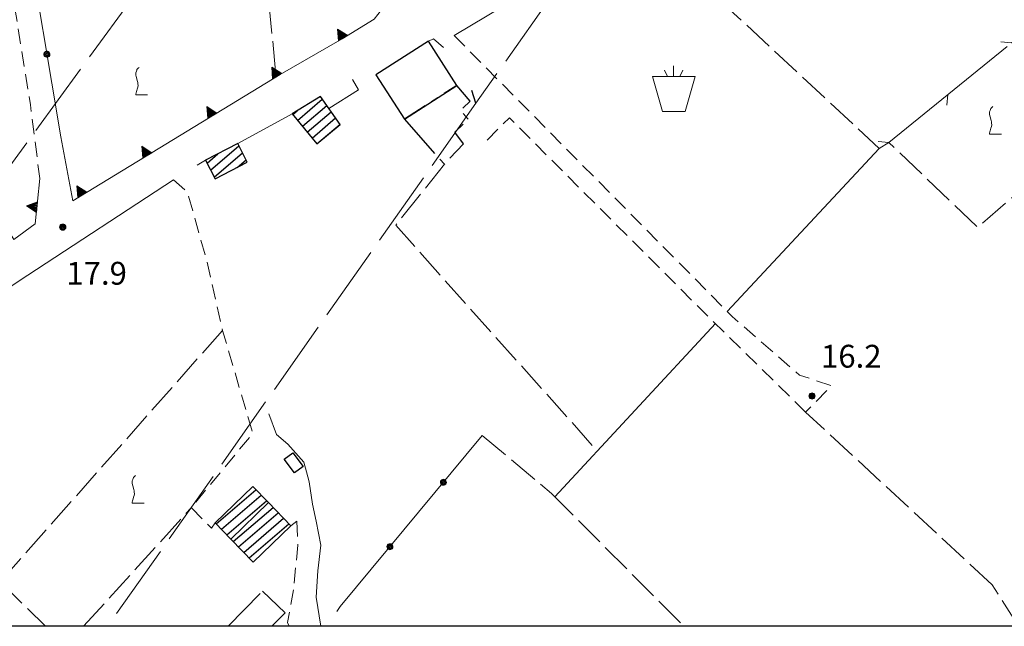
# Model space of a CAD drawing. Extents: x 2403783 to 2405783, y 4204659 to 4206061.
# Drawn here: x 2403914 to 2404044, y 4204661 to 4204741 of the extents above; entities that cross this region are included whole.
import ezdxf

# ---------------------------------------------------------------- set-up
doc = ezdxf.new("R2010")
doc.units = 0
doc.header["$LTSCALE"] = 2
doc.header["$MEASUREMENT"] = 0
for name, pattern in [('RSA006', [3, 1, -0.5, 1, -0.5]), ('RSB005', [9, 3, -0.5, 0.5, -0.5, 3, -0.5, 0.5, -0.5]), ('RSD008', [12, 5, -1, 5, -1]), ('RSE001', [10.375, 5, 5, -0.375]), ('RSE002', [0]), ('RSE004', [5, 1, 1, -0.5, 1, 1, -0.5]), ('RSE005', [0]), ('RSG001', [5, 2, -0.5, 2, -0.5])]:
    doc.linetypes.add(name, pattern=pattern)
for name, color, linetype, lineweight in [('A-alberi', 7, 'Continuous', 20), ('A-edifici', 7, 'Continuous', 30), ('A-linee-varie', 7, 'Continuous', 20), ('A-muri-recinzioni', 7, 'Continuous', 20), ('A-quote livello', 7, 'Continuous', 20), ('A-viabilità', 7, 'Continuous', 20)]:
    doc.layers.add(name, color=color, linetype=linetype, lineweight=lineweight)
doc.layers.add('Ret-CB001', color=9, linetype='Continuous')
doc.styles.add('Style00', font='Laroy', dxfattribs={"height": 0.2})

# ---------------------------------------------------------------- blocks, each defined once
blk = doc.blocks.new('RSE001')
at = {"linetype": 'Continuous'}
blk.add_line((0, 0), (0.7, 0), dxfattribs=at)
blk = doc.blocks.new('RSE002')
at = {"linetype": 'Continuous'}
for p, q in [((-0.189, 0.061), (-0.199, 0)), ((-0.199, 0), (-0.189, -0.061)), ((-0.16, 0.116), (-0.189, 0.061)), ((-0.116, 0.16), (-0.16, 0.116)), ((-0.146, 0.047), (-0.154, 0)), ((-0.154, 0), (-0.146, -0.047)), ((-0.124, 0.089), (-0.146, 0.047)), ((-0.089, 0.124), (-0.124, 0.089)), ((-0.061, 0.189), (-0.116, 0.16)), ((-0.09, 0.028), (-0.094, 0)), ((-0.094, 0), (-0.09, -0.028)), ((-0.076, 0.054), (-0.09, 0.028)), ((-0.047, 0.146), (-0.089, 0.124)), ((-0.054, 0.076), (-0.076, 0.054)), ((0, 0.199), (-0.061, 0.189)), ((-0.028, 0.09), (-0.054, 0.076)), ((0, 0.154), (-0.047, 0.146)), ((0, 0.094), (-0.028, 0.09)), ((0.061, 0.189), (0, 0.199)), ((0.047, 0.146), (0, 0.154)), ((0.028, 0.09), (0, 0.094)), ((0.054, 0.076), (0.028, 0.09)), ((0.089, 0.124), (0.047, 0.146)), ((0.076, 0.054), (0.054, 0.076)), ((0.116, 0.16), (0.061, 0.189)), ((0.09, 0.028), (0.076, 0.054)), ((0.124, 0.089), (0.089, 0.124)), ((0.094, 0), (0.09, 0.028)), ((0.09, -0.028), (0.094, 0)), ((0.16, 0.116), (0.116, 0.16)), ((0.146, 0.047), (0.124, 0.089)), ((0.154, 0), (0.146, 0.047)), ((0.146, -0.047), (0.154, 0)), ((0.189, 0.061), (0.16, 0.116)), ((0.199, 0), (0.189, 0.061)), ((0.189, -0.061), (0.199, 0)), ((-0.189, -0.061), (-0.16, -0.116)), ((-0.16, -0.116), (-0.116, -0.16)), ((-0.146, -0.047), (-0.124, -0.089)), ((-0.124, -0.089), (-0.089, -0.124)), ((-0.116, -0.16), (-0.061, -0.189)), ((-0.09, -0.028), (-0.076, -0.054)), ((-0.089, -0.124), (-0.047, -0.146)), ((-0.076, -0.054), (-0.054, -0.076)), ((-0.061, -0.189), (0, -0.199)), ((-0.054, -0.076), (-0.028, -0.09)), ((-0.047, -0.146), (0, -0.154)), ((-0.028, -0.09), (0, -0.094)), ((0, -0.094), (0.028, -0.09)), ((0, -0.154), (0.047, -0.146)), ((0, -0.199), (0.061, -0.189)), ((0.028, -0.09), (0.054, -0.076)), ((0.047, -0.146), (0.089, -0.124)), ((0.054, -0.076), (0.076, -0.054)), ((0.061, -0.189), (0.116, -0.16)), ((0.076, -0.054), (0.09, -0.028)), ((0.089, -0.124), (0.124, -0.089)), ((0.116, -0.16), (0.16, -0.116)), ((0.124, -0.089), (0.146, -0.047)), ((0.16, -0.116), (0.189, -0.061))]:
    blk.add_line(p, q, dxfattribs=at)
blk = doc.blocks.new('RSE005')
at = {"linetype": 'Continuous'}
for p, q in [((0, 0.698), (-0.353, 0)), ((-0.297, -0.002), (0, 0.698)), ((-0.25, -0.002), (0, 0.698)), ((-0.2, -0.002), (0, 0.698)), ((-0.15, -0.002), (0, 0.698)), ((-0.1, -0.002), (0, 0.698)), ((0, 0.698), (-0.053, -0.002)), ((0.1, -0.002), (0, 0.698)), ((0, 0.698), (0.049, -0.002)), ((0.15, -0.002), (0, 0.698)), ((0, 0.698), (0.2, -0.002)), ((0, 0.698), (0.25, -0.002)), ((0, 0), (0, 0.698)), ((0, 0.698), (0.306, -0.002)), ((0, 0.698), (0.347, -0.002)), ((-0.353, 0), (0.347, -0.002))]:
    blk.add_line(p, q, dxfattribs=at)
blk = doc.blocks.new('RSH003')
at = {"linetype": 'Continuous'}
for p, q in [((-0.196, 0.062), (-0.207, -0.001)), ((-0.167, 0.118), (-0.196, 0.062)), ((-0.121, 0.164), (-0.167, 0.118)), ((-0.148, 0.046), (-0.156, -0.001)), ((-0.126, 0.088), (-0.148, 0.046)), ((-0.091, 0.123), (-0.126, 0.088)), ((-0.065, 0.193), (-0.121, 0.164)), ((-0.092, 0.027), (-0.096, -0.001)), ((-0.078, 0.053), (-0.092, 0.027)), ((-0.049, 0.145), (-0.091, 0.123)), ((-0.056, 0.075), (-0.078, 0.053)), ((-0.002, 0.204), (-0.065, 0.193)), ((-0.03, 0.089), (-0.056, 0.075)), ((-0.052, 0.014), (-0.055, -0.001)), ((-0.044, 0.028), (-0.052, 0.014)), ((-0.002, 0.153), (-0.049, 0.145)), ((-0.031, 0.041), (-0.044, 0.028)), ((-0.017, 0.049), (-0.031, 0.041)), ((-0.002, 0.093), (-0.03, 0.089)), ((-0.002, 0.052), (-0.017, 0.049)), ((0.061, 0.193), (-0.002, 0.204)), ((0.045, 0.145), (-0.002, 0.153)), ((0.026, 0.089), (-0.002, 0.093)), ((0.013, 0.049), (-0.002, 0.052)), ((0.027, 0.041), (0.013, 0.049)), ((0.052, 0.075), (0.026, 0.089)), ((0.04, 0.028), (0.027, 0.041)), ((0.048, 0.014), (0.04, 0.028)), ((0.087, 0.123), (0.045, 0.145)), ((0.051, -0.001), (0.048, 0.014)), ((0.074, 0.053), (0.052, 0.075)), ((0.117, 0.164), (0.061, 0.193)), ((0.088, 0.027), (0.074, 0.053)), ((0.122, 0.088), (0.087, 0.123)), ((0.092, -0.001), (0.088, 0.027)), ((0.163, 0.118), (0.117, 0.164)), ((0.144, 0.046), (0.122, 0.088)), ((0.152, -0.001), (0.144, 0.046)), ((0.192, 0.062), (0.163, 0.118)), ((0.203, -0.001), (0.192, 0.062)), ((-0.207, -0.001), (-0.196, -0.064)), ((-0.196, -0.064), (-0.167, -0.12)), ((-0.167, -0.12), (-0.121, -0.166)), ((-0.156, -0.001), (-0.148, -0.048)), ((-0.148, -0.048), (-0.126, -0.09)), ((-0.126, -0.09), (-0.091, -0.125)), ((-0.121, -0.166), (-0.065, -0.195)), ((-0.096, -0.001), (-0.092, -0.029)), ((-0.092, -0.029), (-0.078, -0.055)), ((-0.091, -0.125), (-0.049, -0.147)), ((-0.078, -0.055), (-0.056, -0.077)), ((-0.065, -0.195), (-0.002, -0.206)), ((-0.056, -0.077), (-0.03, -0.091)), ((-0.055, -0.001), (-0.052, -0.016)), ((-0.052, -0.016), (-0.044, -0.03)), ((-0.049, -0.147), (-0.002, -0.155)), ((-0.044, -0.03), (-0.031, -0.043)), ((-0.031, -0.043), (-0.017, -0.051)), ((-0.03, -0.091), (-0.002, -0.095)), ((-0.017, -0.051), (-0.002, -0.054)), ((-0.002, -0.054), (0.013, -0.051)), ((-0.002, -0.095), (0.026, -0.091)), ((-0.002, -0.155), (0.045, -0.147)), ((-0.002, -0.206), (0.061, -0.195)), ((0.013, -0.051), (0.027, -0.043)), ((0.026, -0.091), (0.052, -0.077)), ((0.027, -0.043), (0.04, -0.03)), ((0.04, -0.03), (0.048, -0.016)), ((0.045, -0.147), (0.087, -0.125)), ((0.048, -0.016), (0.051, -0.001)), ((0.052, -0.077), (0.074, -0.055)), ((0.061, -0.195), (0.117, -0.166)), ((0.074, -0.055), (0.088, -0.029)), ((0.087, -0.125), (0.122, -0.09)), ((0.088, -0.029), (0.092, -0.001)), ((0.117, -0.166), (0.163, -0.12)), ((0.122, -0.09), (0.144, -0.048)), ((0.144, -0.048), (0.152, -0.001)), ((0.163, -0.12), (0.192, -0.064)), ((0.192, -0.064), (0.203, -0.001))]:
    blk.add_line(p, q, dxfattribs=at)
blk = doc.blocks.new('RSG018')
at = {"linetype": 'Continuous'}
for p, q in [((-0.198, 0.742), (-0.234, 0.652)), ((-0.234, 0.652), (-0.234, 0.58)), ((-0.18, 0.814), (-0.198, 0.742)), ((-0.162, 0.868), (-0.18, 0.814)), ((-0.09, 0.94), (-0.162, 0.868)), ((-0.018, 0.994), (-0.09, 0.94)), ((-0.234, 0.58), (-0.234, 0.49)), ((-0.234, 0.49), (-0.216, 0.4)), ((-0.216, 0.4), (-0.18, 0.256)), ((-0.18, 0.256), (-0.144, 0.148)), ((-0.144, 0.148), (-0.126, 0.076)), ((-0.126, 0.076), (-0.108, 0.004)), ((-0.108, 0.004), (-0.108, -0.086)), ((-0.198, -0.59), (-0.216, -0.662)), ((-0.18, -0.518), (-0.198, -0.59)), ((-0.144, -0.428), (-0.18, -0.518)), ((-0.108, -0.302), (-0.144, -0.428)), ((-0.108, -0.086), (-0.09, -0.194)), ((-0.09, -0.194), (-0.108, -0.302)), ((-0.216, -0.662), (-0.234, -0.752)), ((-0.234, -0.752), (-0.234, -0.806)), ((-0.234, -0.806), (0.54, -0.806))]:
    blk.add_line(p, q, dxfattribs=at)
blk = doc.blocks.new('S177')
at = {"linetype": 'Continuous'}
for p, q in [((-0.395, 2.3), (-0.6, 2.7)), ((-0.01, 2.993), (-0.01, 2.3)), ((0.4, 2.3), (0.6, 2.7)), ((1.423, 2.3), (-1.399, 2.3)), ((-1.399, 2.3), (-0.741, 0)), ((0.765, 0), (1.423, 2.3)), ((-0.741, 0), (0.765, 0))]:
    blk.add_line(p, q, dxfattribs=at)
blk = doc.blocks.new('CAMP_5AC69F6C')
at = {"layer": 'Ret-CB001', "linetype": 'Continuous'}
for p, q in [((2403939.397, 4204720.867), (2403943.117, 4204724.045)), ((2403939.867, 4204719.954), (2403943.584, 4204723.129)), ((2403938.926, 4204721.78), (2403940.357, 4204723.003)), ((2403942.878, 4204721.21), (2403944.051, 4204722.212))]:
    blk.add_line(p, q, dxfattribs=at)
blk = doc.blocks.new('CAMP_AF72A32D')
at = {"layer": 'Ret-CB001', "linetype": 'Continuous'}
for p, q in [((2403950.821, 4204727.399), (2403954.073, 4204730.177)), ((2403950.185, 4204728.17), (2403950.751, 4204728.654)), ((2403951.458, 4204726.628), (2403954.657, 4204729.36)), ((2403952.094, 4204725.856), (2403955.24, 4204728.543)), ((2403952.731, 4204725.085), (2403955.823, 4204727.726)), ((2403953.367, 4204724.313), (2403956.406, 4204726.909))]:
    blk.add_line(p, q, dxfattribs=at)
blk = doc.blocks.new('CAMP_3E9FC975')
at = {"layer": 'Ret-CB001', "linetype": 'Continuous'}
for p, q in [((2403942.357, 4204672.099), (2403947.594, 4204676.571)), ((2403943.054, 4204671.379), (2403948.291, 4204675.852)), ((2403943.751, 4204670.66), (2403948.988, 4204675.132)), ((2403944.449, 4204669.94), (2403949.685, 4204674.413))]:
    blk.add_line(p, q, dxfattribs=at)
blk = doc.blocks.new('CAMP_33B61CBE')
at = {"layer": 'Ret-CB001', "linetype": 'Continuous'}
for p, q in [((2403940.11, 4204674.418), (2403945.347, 4204678.89)), ((2403940.807, 4204673.698), (2403946.044, 4204678.171)), ((2403941.504, 4204672.979), (2403946.741, 4204677.451))]:
    blk.add_line(p, q, dxfattribs=at)

msp = doc.modelspace()

# ---------------------------------------------------------------- linework, layer by layer
at = {"linetype": 'Continuous'}
msp.add_lwpolyline([(2403782.62, 4206060.95), (2405782.62, 4206060.95), (2405782.62, 4204660.95), (2403782.62, 4204660.95)], close=True, dxfattribs=at)
at = {"layer": 'A-edifici', "linetype": 'Continuous', "flags": 128}
for points in [[(2403964.86, 4204727.56), (2403971.76, 4204731.99), (2403968.02, 4204737.82), (2403961.12, 4204733.39)], [(2403950.11, 4204728.26), (2403953.37, 4204724.31), (2403956.44, 4204726.86), (2403953.82, 4204730.53)], [(2403938.73, 4204722.16), (2403939.99, 4204719.72), (2403944.21, 4204721.9), (2403942.96, 4204724.35)], [(2403950.19, 4204683.75), (2403951.55, 4204681.93), (2403950.43, 4204681.09), (2403949.07, 4204682.92)], [(2403940, 4204674.53), (2403944.94, 4204679.31), (2403946.98, 4204677.21), (2403942.07, 4204672.39)], [(2403949.94, 4204674.15), (2403945, 4204669.37), (2403942.07, 4204672.39), (2403946.98, 4204677.21)]]:
    msp.add_lwpolyline(points, close=True, dxfattribs=at)
at = {"layer": 'A-edifici', "linetype": 'RSB005', "flags": 128}
msp.add_lwpolyline([(2403964.86, 4204727.56), (2403970.11, 4204721.63), (2403972.61, 4204724.32), (2403971.48, 4204725.86), (2403973.27, 4204727.55), (2403972.21, 4204728.7), (2403973.51, 4204729.92), (2403971.76, 4204731.99), (2403964.86, 4204727.56)], dxfattribs=at)
at = {"layer": 'A-edifici', "linetype": 'Continuous', "flags": 128}
msp.add_lwpolyline([(2403974.26, 4204729.66), (2403973.73, 4204731.32)], dxfattribs=at)
at = {"layer": 'A-edifici', "linetype": 'RSB005'}
msp.add_lwpolyline([(2403941.72, 4204660.95), (2403946.23, 4204665.58), (2403949.18, 4204662.72), (2403947.46, 4204660.95)], dxfattribs=at)
at = {"layer": 'A-linee-varie', "linetype": 'RSD008'}
for points in [[(2404307.11, 4205266.06), (2404085.23, 4204956.92), (2403880.94, 4204677.56), (2403869.18, 4204660.95)], [(2404313.66, 4205234.55), (2404286.34, 4205177.32), (2404206.76, 4205063.07), (2404133.5, 4204959.11), (2404053.25, 4204841.31), (2403974.26, 4204729.66), (2403925.87, 4204660.95)]]:
    msp.add_lwpolyline(points, dxfattribs=at)
at = {"layer": 'A-muri-recinzioni', "linetype": 'RSE002', "flags": 128}
for points in [[(2403919.71, 4204725.23), (2403915.01, 4204753.23), (2403918.2, 4204777.4), (2403919.57, 4204787.47)], [(2403955.98, 4204662.9), (2403956.44, 4204663.55), (2403975.09, 4204686.02)]]:
    msp.add_lwpolyline(points, dxfattribs=at)
at = {"layer": 'A-muri-recinzioni', "linetype": 'RSG001', "flags": 128}
for points in [[(2403995.2, 4204753.5), (2404027.27, 4204723.7)], [(2403916.77, 4204742.77), (2403947.11, 4204742.44), (2403948, 4204733.11)], [(2404045.5, 4204738.29), (2404058.37, 4204728.92), (2404040.18, 4204713.36), (2404028.53, 4204724.5)], [(2403970.11, 4204721.63), (2403963.73, 4204713.63), (2403990.21, 4204683.98)]]:
    msp.add_lwpolyline(points, dxfattribs=at)
at = {"layer": 'A-muri-recinzioni', "linetype": 'RSE005', "flags": 128}
for points in [[(2403919.71, 4204725.23), (2403921.28, 4204716.84), (2403948.53, 4204733.44), (2403956.7, 4204738.12), (2403960.89, 4204740.7), (2403964.24, 4204745.02), (2403965.95, 4204747.54), (2403966.75, 4204751.29)], [(2403969.98, 4204736.97), (2403968.68, 4204738.12), (2403968.02, 4204737.82)], [(2403958.06, 4204732.75), (2403958.82, 4204731.42), (2403954.93, 4204728.98)], [(2403950.11, 4204728.26), (2403942.96, 4204724.35)], [(2403938.73, 4204722.16), (2403937.64, 4204721.54)], [(2403911.28, 4204715.41), (2403913.52, 4204711.77), (2403916.36, 4204713.8), (2403916.94, 4204719.77)]]:
    msp.add_lwpolyline(points, dxfattribs=at)
at = {"layer": 'A-muri-recinzioni', "linetype": 'RSE001', "flags": 128}
msp.add_lwpolyline([(2404028.53, 4204724.5), (2404045.5, 4204738.29)], dxfattribs=at)
at = {"layer": 'A-muri-recinzioni', "linetype": 'RSE005'}
msp.add_lwpolyline([(2403934.51, 4204719.59), (2403915.38, 4204707.09), (2403899.21, 4204696.39), (2403888.86, 4204686.97), (2403888.43, 4204686.3), (2403887.91, 4204682.37), (2403889.48, 4204678.81), (2403894.82, 4204671.39), (2403900.05, 4204664.21), (2403902.36, 4204660.95)], dxfattribs=at)
at = {"layer": 'A-muri-recinzioni', "linetype": 'RSG001'}
for points in [[(2403940.96, 4204699.82), (2403911.75, 4204666.79), (2403917.69, 4204660.95)], [(2404045.58, 4204660.95), (2404042.11, 4204666.41), (2404017.59, 4204689.09)], [(2403922.71, 4204660.95), (2403936.85, 4204676.53)]]:
    msp.add_lwpolyline(points, dxfattribs=at)
at = {"layer": 'A-muri-recinzioni', "linetype": 'RSE004'}
msp.add_lwpolyline([(2403975.09, 4204686.02), (2403984.2, 4204678.4), (2404001.59, 4204660.95)], dxfattribs=at)
at = {"layer": 'A-viabilità', "linetype": 'Continuous', "flags": 128}
for points in [[(2404070.88, 4204801.71), (2404056.52, 4204790.29), (2404032.37, 4204771.88), (2404031.76, 4204772.32), (2404015.72, 4204761.29), (2404006.58, 4204762.75), (2404003.05, 4204762.13), (2403999.29, 4204759.37), (2403996.86, 4204757.04), (2403995.49, 4204754.89), (2403995.2, 4204753.5), (2403992.85, 4204751.39), (2403971.4, 4204738.55)], [(2404028.53, 4204724.5), (2404027.27, 4204723.7), (2404007.28, 4204702.3)], [(2404005.73, 4204700.7), (2403984.63, 4204677.96)]]:
    msp.add_lwpolyline(points, dxfattribs=at)
at = {"layer": 'A-viabilità', "linetype": 'RSA006', "flags": 128}
for points in [[(2403908.57, 4204780.1), (2403911.51, 4204778.87), (2403913.82, 4204778.36), (2403914.67, 4204776.68), (2403914.17, 4204771.38), (2403913.39, 4204765.01), (2403912.33, 4204756.68), (2403912.13, 4204752.16), (2403912.41, 4204750.14), (2403912.64, 4204748.62), (2403915.71, 4204729.44), (2403916.94, 4204719.77)], [(2403971.4, 4204738.55), (2404007.93, 4204701.65), (2404016.78, 4204693.95), (2404021, 4204692.55), (2404017.59, 4204689.09)], [(2404017.59, 4204689.09), (2404004.96, 4204701.45), (2403978.65, 4204727.75), (2403975.51, 4204724.59)], [(2403934.51, 4204719.59), (2403936.34, 4204717.99), (2403938.84, 4204709.13), (2403940.96, 4204699.82), (2403944.94, 4204686.29), (2403936.85, 4204676.53), (2403939.5, 4204673.83), (2403940, 4204674.53)]]:
    msp.add_lwpolyline(points, dxfattribs=at)
at = {"layer": 'A-viabilità', "linetype": 'Continuous'}
msp.add_lwpolyline([(2403953.87, 4204660.95), (2403953.26, 4204664.78), (2403953.48, 4204668.24), (2403953.86, 4204671.59), (2403953.25, 4204674.77), (2403952.8, 4204676.97), (2403952.33, 4204679.93), (2403952.01, 4204681.23), (2403951.64, 4204682.53), (2403949.56, 4204684.86), (2403948.06, 4204686.13), (2403947.05, 4204688.84)], dxfattribs=at)
at = {"layer": 'A-viabilità', "linetype": 'RSA006'}
msp.add_lwpolyline([(2403949.94, 4204674.15), (2403950.71, 4204674.75), (2403950.85, 4204671.61), (2403950.29, 4204665.76), (2403949.5, 4204661.46), (2403949.72, 4204660.95)], dxfattribs=at)

# ---------------------------------------------------------------- block references
at = {"layer": 'A-alberi', "linetype": 'Continuous', "xscale": 2, "yscale": 2, "zscale": 2}
for name, p in [('RSG018', (2403930.04, 4204732.36)), ('S177', (2404000.24, 4204728.58)), ('RSG018', (2404042.23, 4204727.22)), ('RSG018', (2403929.57, 4204678.75))]:
    msp.add_blockref(name, p, dxfattribs=at)
at = {"layer": 'A-muri-recinzioni', "linetype": 'Continuous'}
for name, p, xscale, yscale, zscale, rotation in [('RSE005', (2403956.82, 4204738.2), 2.000000000185955, 2.000000000185955, 2.000000000185955, 31.59537631291057), ('RSE001', (2404044.63, 4204737.59), 2.000000000089454, 2.000000000089454, 2.000000000089454, 174.0978259748769), ('RSE002', (2403917.89, 4204736.08), 1.999999999941581, 1.999999999941581, 1.999999999941581, 9.527082987161357), ('RSE005', (2403948.15, 4204733.21), 1.999999999661589, 1.999999999661589, 1.999999999661589, 31.35115561757018), ('RSE001', (2404036.29, 4204730.81), 2.000000000754193, 2.000000000754194, 2.000000000754194, 264.0978234555196), ('RSE005', (2403939.61, 4204728.01), 1.999999999661589, 1.999999999661589, 1.999999999661589, 31.35115561757018), ('RSE005', (2403931.07, 4204722.8), 1.999999999661589, 1.999999999661589, 1.999999999661589, 31.35115561757018), ('RSE001', (2404028.53, 4204724.5), 2.000000000089454, 2.000000000089454, 2.000000000089454, 174.0978259748769), ('RSE005', (2403922.53, 4204717.6), 1.999999999661589, 1.999999999661589, 1.999999999661589, 31.35115561757018), ('RSE005', (2403916.58, 4204716.02), 2.000000000141176, 2.000000000141176, 2.000000000141176, 84.43077334107193), ('RSE002', (2403969.98, 4204679.86), 1.999999999739938, 1.999999999739938, 1.999999999739938, 320.3082645056437), ('RSE002', (2403962.96, 4204671.4), 1.999999999739938, 1.999999999739938, 1.999999999739938, 320.3082645056437)]:
    msp.add_blockref(name, p, dxfattribs=dict(at, xscale=xscale, yscale=yscale, zscale=zscale, rotation=rotation))
at = {"layer": 'A-quote livello', "linetype": 'Continuous', "xscale": 2, "yscale": 2, "zscale": 2}
for p in [(2403919.97, 4204713.38), (2404018.43, 4204691.2)]:
    msp.add_blockref('RSH003', p, dxfattribs=at)
at = {"layer": 'Ret-CB001', "linetype": 'Continuous'}
for name in ['CAMP_AF72A32D', 'CAMP_5AC69F6C', 'CAMP_33B61CBE', 'CAMP_3E9FC975']:
    msp.add_blockref(name, (0, 0), dxfattribs=at)

# ---------------------------------------------------------------- texts
at = {"layer": 'A-quote livello', "linetype": 'Continuous', "style": 'Style00'}
for s, p in [('17.9', (2403920.44, 4204705.82)), ('16.2', (2404019.61, 4204694.92))]:
    msp.add_text(s, height=3, dxfattribs=at).set_placement(p)

doc.saveas('drawing.dxf')
